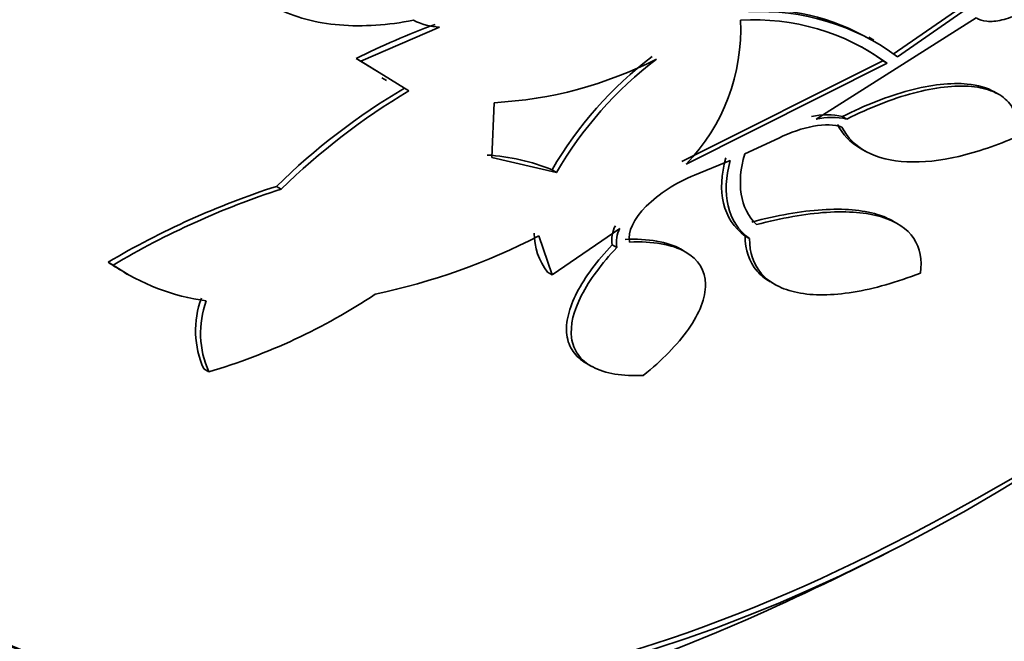
# Model space of a CAD drawing. Units: millimetres. Extents: x 0 to 1478, y 0 to 1758.
# Drawn here: x 1323 to 1329, y 496 to 500 of the extents above; entities that cross this region are included whole.
import ezdxf
from ezdxf import colors
from ezdxf.entities.mleader import LeaderData, LeaderLine
from ezdxf.math import Vec2, Vec3

# ---------------------------------------------------------------- set-up
doc = ezdxf.new("R2010")
doc.units = ezdxf.units.MM
doc.layers.add('DV6_Défaut', color=7, linetype='Continuous')
doc.layers.add('Défaut', color=7, linetype='Continuous')

# ---------------------------------------------------------------- blocks, each defined once
blk = doc.blocks.new('_DOT')
at = {"color": 0}
blk.add_line((0, 0), (-1, 0), dxfattribs=at)
at = {"color": 0, "const_width": 0.333}
blk.add_lwpolyline([(-0.1665, 0, 1), (0.1665, 0, 1)], format="xyb", close=True, dxfattribs=at)
blk = doc.blocks.new('SE5')
at = {"layer": 'DV6_Défaut', "color": 7, "linetype": 'Continuous', "lineweight": 35}
for p, q in [((1329.1652, 500.3753), (1328.6582, 500.0243)), ((1328.6887, 500.0067), (1329.1952, 500.358)), ((1329.2424, 500.2807), (1328.1151, 499.568)), ((1324.9108, 499.9763), (1325.4659, 500.2165)), ((1328.5226, 500.1246), (1328.4877, 500.1448)), ((1324.9108, 499.9763), (1324.878, 499.9952)), ((1324.878, 499.9952), (1325.0702, 499.8768)), ((1325.2502, 499.7671), (1324.9108, 499.9763)), ((1328.5861, 499.9787), (1327.1701, 499.2703)), ((1327.2017, 499.2521), (1328.6166, 499.9611)), ((1328.6166, 499.9611), (1328.5861, 499.9787)), ((1325.0591, 499.8582), (1325.0918, 499.8393)), ((1329.3955, 499.7455), (1329.3658, 499.7627)), ((1325.8493, 499.684), (1325.8335, 499.2972)), ((1328.3329, 499.569), (1328.302, 499.5868)), ((1327.8531, 499.4351), (1327.6133, 499.323)), ((1328.4281, 499.3626), (1328.4608, 499.3437)), ((1325.8335, 499.2972), (1326.2893, 499.1929)), ((1327.5116, 499.2782), (1327.2599, 499.1738)), ((1326.2572, 499.2114), (1326.2893, 499.1929)), ((1324.3172, 499.0952), (1324.351, 499.0757)), ((1328.6807, 498.8368), (1328.6483, 498.8556)), ((1326.2577, 498.4728), (1326.1642, 498.7467)), ((1326.735, 498.7997), (1326.2577, 498.4728)), ((1327.6472, 498.7272), (1327.6153, 498.7455)), ((1326.7137, 498.6651), (1326.6814, 498.6837)), ((1327.1943, 498.6354), (1327.1612, 498.6545)), ((1323.1684, 498.5413), (1323.1329, 498.5618)), ((1323.2423, 498.4912), (1323.27, 498.4753)), ((1326.2577, 498.4728), (1326.2249, 498.4917)), ((1327.799, 498.4202), (1327.8291, 498.4028)), ((1326.5038, 497.8469), (1326.5375, 497.8274)), ((1323.8412, 497.7902), (1323.8058, 497.8107))]:
    blk.add_line(p, q, dxfattribs=at)
for centre, radius, start, end in [((1319.398, 514.6035), 20.2604, 297.1011, 328.72343), ((1327.697, 498.7335), 1.6094, 60.16159, 93.04956), ((1325.4786, 500.6462), 0.4299, 242.62749, 268.2971), ((1326.2165, 500.2022), 1.3687, 316.0349, 2.61381), ((1327.6772, 498.6738), 1.5936, 53.88145, 93.36174), ((1327.7275, 498.7152), 1.61, 53.34179, 93.04029), ((1327.4105, 494.8922), 5.6968, 110.30434, 116.39384), ((1327.6459, 498.6894), 1.5957, 53.89817, 60.34337), ((1325.6995, 502.5242), 2.8441, 273.01954, 297.04407), ((1328.6085, 497.8453), 2.7194, 127.27842, 149.84296), ((1328.6395, 497.831), 2.7163, 127.32292, 149.90977), ((1327.6427, 495.6922), 4.7581, 120.6429, 134.33993), ((1327.6736, 495.6848), 4.7474, 120.69525, 134.41681), ((1328.1953, 499.1092), 0.4895, 77.4006, 103.12386), ((1328.2263, 499.0917), 0.4891, 77.40763, 103.14146), ((1325.7078, 497.8608), 1.458, 67.86427, 86.33095), ((1326.12, 493.5117), 5.8673, 107.8941, 120.60417), ((1326.1535, 493.511), 5.8494, 107.94779, 120.6861), ((1326.8852, 498.7202), 0.2071, 151.72549, 190.14006), ((1324.058, 502.8363), 4.6001, 281.98495, 297.24959), ((1326.5824, 498.7663), 0.4508, 180.09347, 217.53255), ((1326.9173, 498.7018), 0.2069, 151.75896, 190.22463), ((1323.9988, 499.8306), 1.5361, 235.68865, 240.19472), ((1324.0332, 499.8088), 1.5344, 235.69199, 262.15201), ((1322.6286, 501.9223), 4.3063, 286.35527, 303.62492), ((1324.4134, 498.0808), 0.6649, 159.9396, 203.97145), ((1324.4497, 498.0612), 0.6661, 160.02176, 204.00097), ((1319.398, 514.6035), 20.3, 293.93787, 297.29597)]:
    blk.add_arc(centre, radius, start, end, dxfattribs=at)
for centre, major_axis, start_param, end_param in [((1315.6635, 516.7596), (13.4168, 23.2385), 0, 3.401435), ((1316.1232, 516.4942), (13.2942, 23.0262), 0, 3.446829), ((1316.1232, 516.4942), (13.2673, 22.9797), 0, 3.381674), ((1316.5474, 516.2493), (13.1729, 22.8162), 0, 3.441293), ((1317.2545, 515.841), (12.9528, 22.4349), 0, 3.479998), ((1319.7294, 514.4122), (11.988, 20.7639), 0, 3.616357), ((1320.083, 514.208), (11.8227, 20.4775), 0, 3.669715), ((1320.083, 514.208), (-11.7925, -20.4252), 2.64128, 6.283185), ((1320.9963, 513.6807), (11, 19.0526), 0, 3.141593), ((1320.9963, 513.6807), (11.3275, 19.6198), 0, 3.513274), ((1322.7641, 512.6601), (10.25, 17.7535), 0, 3.141593), ((1325.239, 511.2312), (9.4531, 16.3733), 0, 3.72161), ((1325.239, 511.2312), (9.45, 16.3679), 0, 3.719227), ((1325.239, 511.2312), (9.25, 16.0215), 0, 3.462818), ((1325.9739, 510.8069), (9, 15.5885), 0, 3.141593), ((1326.0346, 510.7718), (9, 15.5885), 0, 3.519205), ((1326.6726, 510.4035), (8.75, 15.1554), 0, 3.594913), ((1328.8299, 509.158), (7.625, 13.2069), 0, 3.141593), ((1328.8724, 509.1335), (7.625, 13.2069), 0, 3.811956), ((1329.2602, 508.9095), (7.375, 12.7739), 0, 4.02647), ((1329.2194, 508.9331), (-7.375, -12.7739), 0, 0.728648)]:
    blk.add_ellipse(centre, major_axis=major_axis, ratio=0.57735, start_param=start_param, end_param=end_param, dxfattribs=at)
at = {"layer": 'DV6_Défaut', "color": 7, "linetype": 'Continuous', "lineweight": 18}
for centre, major_axis, end_param in [((1321.7034, 513.2725), (11, 19.0526), 3.143136), ((1323.3651, 512.3131), (10.25, 17.7535), 3.143788)]:
    blk.add_ellipse(centre, major_axis=major_axis, ratio=0.57735, start_param=0, end_param=end_param, dxfattribs=at)
at = {"layer": 'DV6_Défaut', "color": 7, "linetype": 'Continuous', "lineweight": 35}
for points, knots in [([(1325.281, 500.2644), (1325.1024, 500.2289), (1324.9279, 500.2169), (1324.6782, 500.2377), (1324.5992, 500.251), (1324.4501, 500.2909), (1324.3791, 500.3179), (1324.2514, 500.3853), (1324.1954, 500.4251), (1324.0997, 500.5174), (1324.0599, 500.5707), (1323.974, 500.7422), (1323.959, 500.8762), (1323.9878, 501.0152)], [0, 0, 0, 0, 0.25, 0.25, 0.375, 0.375, 0.5, 0.5, 0.625, 0.625, 0.75, 0.75, 1, 1, 1, 1]), ([(1329.8918, 500.8203), (1329.9023, 500.8069), (1329.9094, 500.7908), (1329.9129, 500.773), (1329.9177, 500.7491), (1329.9161, 500.7214), (1329.9087, 500.6923), (1329.901, 500.6619), (1329.8868, 500.6292), (1329.8674, 500.5966), (1329.8469, 500.5619), (1329.8201, 500.5264), (1329.7891, 500.4927), (1329.7567, 500.4575), (1329.7189, 500.4234), (1329.6787, 500.3931), (1329.6381, 500.3625), (1329.5939, 500.335), (1329.5499, 500.3132), (1329.5073, 500.2921), (1329.4636, 500.2758), (1329.423, 500.2662), (1329.385, 500.2572), (1329.3485, 500.2538), (1329.3172, 500.2567), (1329.2879, 500.2593), (1329.2622, 500.2676), (1329.2426, 500.2807), (1329.2425, 500.2807), (1329.2425, 500.2807), (1329.2424, 500.2807)], [0, 0, 0, 0, 0.079486, 0.079486, 0.079486, 0.185818, 0.185818, 0.185818, 0.296249, 0.296249, 0.296249, 0.413625, 0.413625, 0.413625, 0.536566, 0.536566, 0.536566, 0.660928, 0.660928, 0.660928, 0.78128, 0.78128, 0.78128, 0.894059, 0.894059, 0.894059, 0.999772, 0.999772, 0.999772, 1, 1, 1, 1]), ([(1329.3692, 499.7605), (1329.3187, 499.7894), (1329.2547, 499.8082), (1329.0645, 499.8263), (1328.9229, 499.8099), (1328.6189, 499.729), (1328.4596, 499.6661), (1328.302, 499.5868)], [0, 0, 0, 0, 0.244691, 0.244691, 0.622345, 0.622345, 1, 1, 1, 1]), ([(1328.3329, 499.569), (1328.4116, 499.6087), (1328.4901, 499.6439), (1328.6464, 499.7052), (1328.7253, 499.7314), (1328.876, 499.7717), (1328.9483, 499.7859), (1329.086, 499.8018), (1329.1509, 499.8032), (1329.2663, 499.7925), (1329.3183, 499.7804), (1329.4061, 499.743), (1329.4417, 499.7182), (1329.5239, 499.626), (1329.5435, 499.5428), (1329.5297, 499.4461)], [0, 0, 0, 0, 0.125, 0.125, 0.25, 0.25, 0.375, 0.375, 0.5, 0.5, 0.625, 0.625, 0.75, 0.75, 1, 1, 1, 1]), ([(1328.2976, 499.5118), (1328.2458, 499.5311), (1328.1756, 499.5327), (1328.02, 499.5045), (1327.9352, 499.475), (1327.8531, 499.4351)], [0, 0, 0, 0, 0.5, 0.5, 1, 1, 1, 1]), ([(1329.5297, 499.4461), (1329.3891, 499.3837), (1329.2527, 499.3369), (1328.9888, 499.2757), (1328.8656, 499.2625), (1328.645, 499.273), (1328.5484, 499.2969), (1328.3938, 499.3793), (1328.3349, 499.4383), (1328.2976, 499.5118)], [0, 0, 0, 0, 0.25, 0.25, 0.5, 0.5, 0.75, 0.75, 1, 1, 1, 1]), ([(1327.4802, 499.2963), (1327.4479, 499.178), (1327.4418, 499.071), (1327.4866, 498.8815), (1327.5364, 498.8041), (1327.6153, 498.7455)], [0, 0, 0, 0, 0.5, 0.5, 1, 1, 1, 1]), ([(1327.6133, 499.323), (1327.5837, 499.22), (1327.5749, 499.1259), (1327.6016, 498.9563), (1327.6372, 498.8835), (1327.6958, 498.8257)], [0, 0, 0, 0, 0.5, 0.5, 1, 1, 1, 1]), ([(1327.6472, 498.7272), (1327.5682, 498.7857), (1327.5183, 498.8632), (1327.4734, 499.0527), (1327.4794, 499.1597), (1327.5116, 499.2782)], [0, 0, 0, 0, 0.5, 0.5, 1, 1, 1, 1]), ([(1327.2599, 499.1738), (1327.1298, 499.1223), (1327.007, 499.0417), (1326.8343, 498.8683), (1326.7841, 498.7732), (1326.803, 498.7035)], [0, 0, 0, 0, 0.5, 0.5, 1, 1, 1, 1]), ([(1328.6577, 498.8502), (1328.6253, 498.869), (1328.588, 498.8848), (1328.4404, 498.9294), (1328.3096, 498.9401), (1328.0074, 498.9207), (1327.8405, 498.8909), (1327.6641, 498.8441)], [0, 0, 0, 0, 0.166825, 0.166825, 0.583413, 0.583413, 1, 1, 1, 1]), ([(1327.6958, 498.8257), (1327.872, 498.8726), (1328.0378, 498.9023), (1328.3405, 498.922), (1328.4711, 498.9113), (1328.6812, 498.8482), (1328.7574, 498.7964), (1328.8485, 498.661), (1328.8632, 498.5782), (1328.8497, 498.4851)], [0, 0, 0, 0, 0.25, 0.25, 0.5, 0.5, 0.75, 0.75, 1, 1, 1, 1]), ([(1327.6153, 498.7455), (1327.6154, 498.6475), (1327.643, 498.5644), (1327.7252, 498.4701), (1327.7558, 498.4452), (1327.7917, 498.4244)], [0, 0, 0, 0, 0.693533, 0.693533, 1, 1, 1, 1]), ([(1326.6814, 498.6837), (1326.5732, 498.5697), (1326.4888, 498.4571), (1326.4042, 498.2934), (1326.3839, 498.2412), (1326.3597, 498.1416), (1326.3559, 498.0936), (1326.3671, 498.0058), (1326.3819, 497.9665), (1326.4287, 497.9003), (1326.4597, 497.8725), (1326.4979, 497.8503)], [0, 0, 0, 0, 0.338183, 0.338183, 0.507275, 0.507275, 0.676367, 0.676367, 0.845458, 0.845458, 1, 1, 1, 1]), ([(1327.1673, 498.651), (1327.1664, 498.6515), (1327.1655, 498.652), (1327.1182, 498.6788), (1327.0596, 498.6983), (1326.9272, 498.7214), (1326.852, 498.7254), (1326.7708, 498.7221)], [0, 0, 0, 0, 0.00989, 0.00989, 0.504945, 0.504945, 1, 1, 1, 1]), ([(1326.803, 498.7035), (1326.8839, 498.7068), (1326.9577, 498.703), (1327.0906, 498.6801), (1327.1486, 498.6609), (1327.2883, 498.5828), (1327.3366, 498.5012), (1327.3386, 498.3105), (1327.2945, 498.2015), (1327.1401, 497.9812), (1327.0316, 497.8708), (1326.8996, 497.7648)], [0, 0, 0, 0, 0.125, 0.125, 0.25, 0.25, 0.5, 0.5, 0.75, 0.75, 1, 1, 1, 1]), ([(1328.8497, 498.4851), (1328.6838, 498.4202), (1328.5246, 498.3746), (1328.2275, 498.3266), (1328.0952, 498.3254), (1327.9298, 498.3586), (1327.8813, 498.3753), (1327.7969, 498.4196), (1327.7609, 498.4476), (1327.6755, 498.545), (1327.6473, 498.629), (1327.6472, 498.7272)], [0, 0, 0, 0, 0.25, 0.25, 0.5, 0.5, 0.625, 0.625, 0.75, 0.75, 1, 1, 1, 1]), ([(1326.8996, 497.7648), (1326.8263, 497.7613), (1326.7597, 497.7645), (1326.6398, 497.7844), (1326.5867, 497.8013), (1326.5, 497.8473), (1326.4653, 497.8768), (1326.4157, 497.9461), (1326.4006, 497.9855), (1326.3831, 498.1172), (1326.4092, 498.2201), (1326.5207, 498.437), (1326.6058, 498.5511), (1326.7137, 498.6651)], [0, 0, 0, 0, 0.125, 0.125, 0.25, 0.25, 0.375, 0.375, 0.5, 0.5, 0.75, 0.75, 1, 1, 1, 1])]:
    blk.add_open_spline(points, degree=3, knots=knots, dxfattribs=at)
blk.add_open_spline([(1328.2666, 499.5296), (1328.3019, 499.4601), (1328.355, 499.4047), (1328.4265, 499.3635)], degree=3, dxfattribs=at)

msp = doc.modelspace()

# ---------------------------------------------------------------- block references
at = {"layer": 'Défaut'}
msp.add_blockref('SE5', (0, 0), dxfattribs=at)

# ---------------------------------------------------------------- leaders
at = {"layer": 'Défaut', "color": 7, "linetype": 'Continuous', "lineweight": 18}
ml = msp.add_multileader_mtext('Standard', dxfattribs=at)
ml.set_content('{\\pxsm0.9;\\fSolid Edge ISO|b1||i0||c0|p34;\\W1.;04/07/2019\\P}', color=256)
ml.set_leader_properties()
ml.set_arrow_properties(name='DOT')
ml.build(insert=Vec2(0, 0))
ml.multileader.update_dxf_attribs({"leader_type": 0, "dogleg_length": 0, "arrow_head_size": 12})
ctx = ml.context
ctx.base_point, ctx.char_height, ctx.arrow_head_size, ctx.landing_gap_size = Vec3(1390.4074, 1750.7078), 12, 12, 4.2
notes = []
notes.append((ctx, [(0, (0, 0, 0), (0, 0), (1, 0), 1, [])]))
ctx.mtext.insert = Vec3(1392.4074, 1756.8279)
for ctx, leaders in notes:
    for number, flags, end, landing, length, lines in leaders:
        leader = LeaderData()
        leader.index, (leader.has_last_leader_line, leader.has_dogleg_vector, leader.attachment_direction) = number, flags
        leader.last_leader_point, leader.dogleg_vector, leader.dogleg_length = Vec3(end), Vec3(landing), length
        for number, points, colour, breaks in lines:
            line = LeaderLine()
            line.index, line.vertices, line.color, line.breaks = number, Vec3.list(points), colors.encode_raw_color(colour), breaks
            leader.lines.append(line)
        ctx.leaders.append(leader)

doc.saveas('drawing.dxf')
